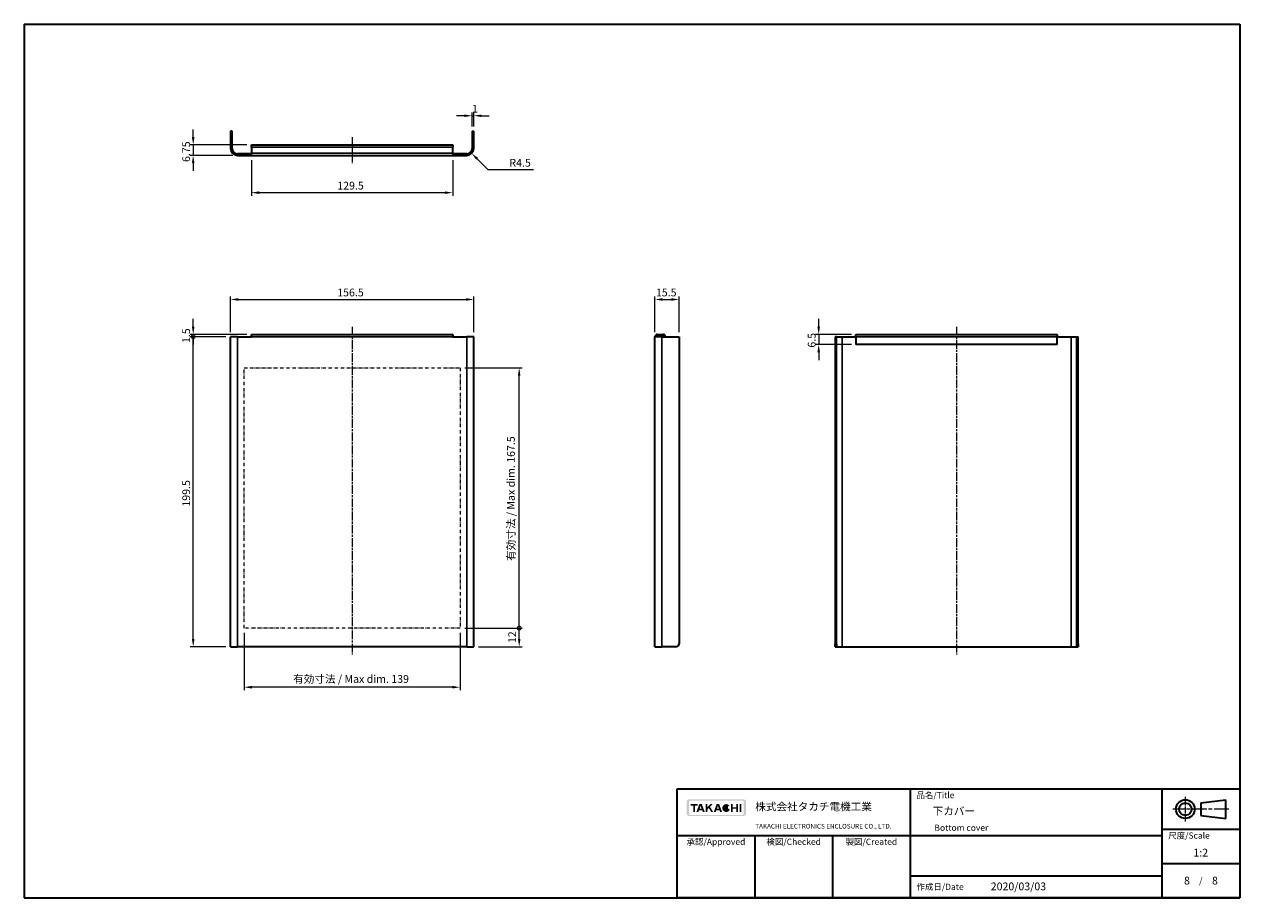
# Model space of a CAD drawing. Units: millimetres. Extents: x 1 to 6718, y 9 to 852.
# Drawn here: x 5936 to 6718, y 9 to 571 of the extents above; entities that cross this region are included whole.
import ezdxf
from ezdxf.enums import TextEntityAlignment as Align

# ---------------------------------------------------------------- set-up
doc = ezdxf.new("R2010")
doc.units = ezdxf.units.MM
doc.linetypes.add('CHAIN', pattern=[0.3543, 0.2362, -0.0295, 0.0591, -0.0295])
doc.linetypes.add('DASH_DOUBLE_DOT', pattern=[0.4398, 0.24, -0.06, 0.0098, -0.06, 0.01, -0.06])
for name, color, linetype, lineweight in [('Border (ISO)', 7, 'Continuous', 35), ('Centerline (ISO)', 131, 'Continuous', 18), ('Dimension (ISO)', 7, 'Continuous', 18), ('Dimension (ISO) @ 1', 7, 'Continuous', 18), ('Hatch (ISO)', 1, 'Continuous', 18), ('Sketch Geometry (ISO)', 7, 'Continuous', 18), ('Title (ISO)', 7, 'Continuous', 35), ('Visible (ISO)', 7, 'Continuous', 35), ('Visible Narrow (ISO)', 7, 'Continuous', 25)]:
    doc.layers.add(name, color=color, linetype=linetype, lineweight=lineweight)
doc.styles.add('Note Text (TK)', font='MS PGothic.ttf')
doc.styles.add('文字スタイル67', font='arial.ttf')
doc.dimstyles.new('Default - Method 1b (TK)', dxfattribs={"dimscale": 3, "dimtxt": 2.5, "dimasz": 2.5, "dimexe": 1, "dimexo": 1.5, "dimgap": 1, "dimtad": 1, "dimtoh": 1, "dimrnd": 1e-08, "dimdsep": 46, "dimtxsty": 'Note Text (TK)', "dimcen": 0.09, "dimdle": 5, "dimclrd": 100, "dimclre": 100, "dimclrt": 7, "dimadec": 1, "dimazin": 1, "dimtfac": 1, "dimtmove": 0, "dimatfit": 3, "dimfxl": 0, "dimtolj": 1, "dimlwd": -1, "dimlwe": -1, "dimarcsym": 0})

# ---------------------------------------------------------------- blocks, each defined once
blk = doc.blocks.new('図面枠 tk図枠')
at = {"layer": 'Border (ISO)'}
for p, q in [((14.5, 289), (405.5, 289)), ((14.5, 289), (14.5, 8)), ((405.5, 289), (405.5, 8)), ((14.5, 8), (405.5, 8))]:
    blk.add_line(p, q, dxfattribs=at)
blk = doc.blocks.new('表題欄 tk表題欄')
at = {"layer": 'Hatch (ISO)'}
h = blk.add_hatch(color=256, dxfattribs=at)
edge = h.paths.add_edge_path(flags=0)
edge.add_arc((95.58, 236.3), 0.596, 270, 360)
edge.add_line((96.17, 236.3), (96.17, 239.71))
edge.add_arc((95.58, 239.71), 0.596, 0, 90)
edge.add_line((95.58, 240.31), (79.14, 240.31))
edge.add_arc((79.14, 239.71), 0.596, 90, 180)
edge.add_line((78.54, 239.71), (78.54, 236.3))
edge.add_arc((79.14, 236.3), 0.596, 180, 270)
edge.add_line((79.14, 235.7), (95.58, 235.7))
edge = h.paths.add_edge_path()
edge.add_line((77.84, 239.96), (77.84, 236.05))
edge.add_arc((78.54, 236.05), 0.702, 180, 270)
edge.add_line((78.54, 235.35), (96.17, 235.35))
edge.add_arc((96.17, 236.05), 0.702, 270, 360)
edge.add_line((96.87, 236.05), (96.87, 239.96))
edge.add_arc((96.17, 239.96), 0.702, 0, 90)
edge.add_line((96.17, 240.66), (78.54, 240.66))
edge.add_arc((78.54, 239.96), 0.702, 90, 180)
for points in [[(79.07, 239.15), (79.07, 238.66), (79.92, 238.66), (79.92, 236.66), (80.51, 236.66), (80.51, 238.66), (81.36, 238.66), (81.36, 239.15)], [(85.68, 236.66), (84.94, 237.89), (84.42, 237.32), (84.42, 236.66), (83.9, 236.66), (83.9, 239.15), (84.42, 239.15), (84.42, 238.1), (85.39, 239.15), (86.11, 239.15), (85.32, 238.3), (86.3, 236.66)], [(92.09, 239.15), (92.09, 236.66), (92.61, 236.66), (92.61, 237.66), (93.77, 237.66), (93.77, 236.66), (94.29, 236.66), (94.29, 239.15), (93.77, 239.15), (93.77, 238.15), (92.61, 238.15), (92.61, 239.15)], [(94.84, 239.15), (94.84, 236.66), (95.36, 236.66), (95.36, 239.15)]]:
    blk.add_hatch(color=256, dxfattribs=at).paths.add_polyline_path(points)
h = blk.add_hatch(color=256, dxfattribs=at)
h.paths.add_polyline_path([(82.59, 237.71), (81.95, 237.71), (82.27, 238.58)], flags=0)
h.paths.add_polyline_path([(82.78, 237.2), (81.76, 237.2), (81.57, 236.66), (80.95, 236.66), (81.86, 239.15), (82.68, 239.15), (83.59, 236.66), (82.98, 236.66)])
h = blk.add_hatch(color=256, dxfattribs=at)
h.paths.add_polyline_path([(87.53, 237.71), (88.16, 237.71), (87.85, 238.58)], flags=0)
h.paths.add_polyline_path([(87.14, 236.66), (87.34, 237.2), (88.35, 237.2), (88.55, 236.66), (89.17, 236.66), (88.25, 239.15), (87.44, 239.15), (86.52, 236.66)])
h = blk.add_hatch(color=256, dxfattribs=at)
edge = h.paths.add_edge_path()
edge.add_arc((90.52, 237.9), 1.27, 38.5505, 336.582)
edge.add_line((91.69, 237.4), (91.17, 237.62))
edge.add_ellipse((90.52, 237.9), major_axis=(0, -0.8), ratio=0.867347, start_angle=124.651, end_angle=429.4109, ccw=False)
edge.add_line((91.09, 238.36), (91.52, 238.7))
at = {"layer": 'Title (ISO)'}
for p, q in [((74.71, 244.05), (255.71, 244.05)), ((74.71, 209.05), (74.71, 244.05)), ((149.71, 244.05), (149.71, 209.05)), ((230.71, 244.05), (230.71, 209.05)), ((255.71, 244.05), (255.71, 209.05)), ((243.21, 239.55), (251.21, 240.55)), ((243.21, 239.55), (243.21, 235.55)), ((251.21, 234.55), (251.21, 240.55)), ((243.21, 235.55), (251.21, 234.55)), ((230.71, 231.05), (255.71, 231.05)), ((74.71, 229.05), (230.71, 229.05)), ((99.71, 229.05), (99.71, 209.05)), ((124.71, 229.05), (124.71, 209.05)), ((230.71, 220.05), (255.71, 220.05)), ((149.71, 216.05), (230.71, 216.05)), ((255.71, 209.05), (74.71, 209.05))]:
    blk.add_line(p, q, dxfattribs=at)
at = {"layer": 'Title (ISO)', "color": 4, "linetype": 'CHAIN', "lineweight": 18, "ltscale": 8.88956}
blk.add_line((238.21, 241.55), (238.21, 233.55), dxfattribs=at)
at = {"layer": 'Title (ISO)', "color": 4, "linetype": 'CHAIN', "lineweight": 18, "ltscale": 20.001633}
blk.add_line((252.21, 237.55), (234.21, 237.55), dxfattribs=at)
at = {"layer": 'Title (ISO)'}
for radius in [3, 2]:
    blk.add_circle((238.21, 237.55), radius, dxfattribs=at)
at = {"layer": 'Title (ISO)', "color": 1, "char_height": 2, "line_spacing_factor": 1.5, "style": 'Note Text (TK)'}
for s, insert, attachment_point in [('\\fＭＳ Ｐゴシック|b0|i0;\\H2.0000;品名/Title', (151.71, 242.05), 4), ('\\fＭＳ Ｐゴシック|b0|i0;\\H2.0000;承認/Approved', (87.21, 227.05), 5), ('\\fＭＳ Ｐゴシック|b0|i0;\\H2.0000;検図/Checked', (112.21, 227.05), 5), ('\\fＭＳ Ｐゴシック|b0|i0;\\H2.0000;製図/Created', (137.21, 227.05), 5), ('\\fＭＳ Ｐゴシック|b0|i0;\\H2.0000;尺度/Scale', (232.71, 229.05), 4), ('\\fＭＳ Ｐゴシック|b0|i0;\\H2.0000;作成日/Date', (151.71, 212.55), 4)]:
    blk.add_mtext(s, dxfattribs=dict(at, insert=insert, attachment_point=attachment_point))
at = {"layer": 'Title (ISO)', "color": 7, "line_spacing_factor": 1.5, "style": 'Note Text (TK)'}
for s, insert, char_height, attachment_point in [('株式会社タカチ電機工業', (99.87, 238.05), 2.5, 4), ('\\fArial|b0|i0;\\H1.4986;TAKACHI ELECTRONICS ENCLOSURE CO., LTD.', (99.87, 232.05), 1.4986, 4), ('\\fＭＳ Ｐゴシック|b0|i0;\\H2.0000;/', (243.21, 214.55), 2, 5)]:
    blk.add_mtext(s, dxfattribs=dict(at, insert=insert, char_height=char_height, attachment_point=attachment_point))
at = {"layer": 'Title (ISO)', "color": 7}
for tag, p, height, style in [('<品名>_001', (157.16, 235.74), 2.5, 'Note Text (TK)'), ('<Title>_001', (157.49, 230.55), 2, '文字スタイル67'), ('<ページ_No.>_001', (238.1, 213.3), 2.5, 'Note Text (TK)'), ('<総ページ数>_001', (246.8, 213.3), 2.5, 'Note Text (TK)'), ('作成日_001', (175.62, 211.44), 2.5, 'Note Text (TK)')]:
    blk.add_attdef(tag, p, '', height=height, dxfattribs=dict(at, style=style))
at = {"layer": 'Title (ISO)', "color": 7, "style": 'Note Text (TK)'}
blk.add_attdef('<尺度>', text='', height=2.5, dxfattribs=at).set_placement((243.21, 223.55), align=Align.MIDDLE_CENTER)
blk = doc.blocks.new('*D27')
at = {"layer": 'Defpoints', "color": 0, "transparency": 16777216}
for p in [(6225.41, 394.05), (6068.91, 370.05), (6225.41, 370.05)]:
    blk.add_point(p, dxfattribs=at)
at = {"layer": 'Dimension (ISO)', "color": 100, "transparency": 16777216}
for p, q in [((6068.91, 373.05), (6068.91, 396.05)), ((6073.91, 394.05), (6220.41, 394.05)), ((6225.41, 373.05), (6225.41, 396.05))]:
    blk.add_line(p, q, dxfattribs=at)
for points in [[(6073.91, 394.89), (6073.91, 393.22), (6068.91, 394.05)], [(6220.41, 394.89), (6220.41, 393.22), (6225.41, 394.05)]]:
    blk.add_solid(points, dxfattribs=at)
at = {"layer": 'Dimension (ISO)', "color": 7, "transparency": 16777216, "insert": (6137.63, 398.55), "char_height": 5, "attachment_point": 4, "style": 'Note Text (TK)'}
blk.add_mtext('\\A1;156.5', dxfattribs=at)
blk = doc.blocks.new('_DotSmall')
at = {"color": 0, "linetype": 'ByBlock', "const_width": 0.5}
blk.add_lwpolyline([(-0.0625, 0, 1), (0.0625, 0, 1)], format="xyb", close=True, dxfattribs=at)
blk = doc.blocks.new('*D28')
at = {"layer": 'Defpoints', "color": 0, "transparency": 16777216}
for p in [(6044.91, 371.55), (6068.91, 370.05), (6082.41, 371.55)]:
    blk.add_point(p, dxfattribs=at)
at = {"layer": 'Dimension (ISO)', "color": 100, "transparency": 16777216}
for p, q in [((6044.91, 376.55), (6044.91, 381.55)), ((6079.41, 371.55), (6042.91, 371.55)), ((6065.91, 370.05), (6042.91, 370.05)), ((6044.91, 370.05), (6044.91, 371.55)), ((6044.91, 370.05), (6044.91, 365.05))]:
    blk.add_line(p, q, dxfattribs=at)
blk.add_solid([(6044.07, 376.55), (6045.74, 376.55), (6044.91, 371.55)], dxfattribs=at)
at = {"layer": 'Dimension (ISO)', "color": 100, "transparency": 16777216, "xscale": 5, "yscale": 5, "zscale": 5, "rotation": 90}
blk.add_blockref('_DotSmall', (6044.91, 370.05), dxfattribs=at)
at = {"layer": 'Dimension (ISO)', "color": 7, "transparency": 16777216, "insert": (6040.41, 366.04), "char_height": 5, "attachment_point": 4, "rotation": 90, "style": 'Note Text (TK)'}
blk.add_mtext('\\A1;1.5', dxfattribs=at)
blk = doc.blocks.new('*D29')
at = {"layer": 'Defpoints', "color": 0, "transparency": 16777216}
for p in [(6044.91, 370.05), (6068.91, 370.05), (6068.91, 170.55)]:
    blk.add_point(p, dxfattribs=at)
at = {"layer": 'Dimension (ISO)', "color": 100, "transparency": 16777216}
for p, q in [((6065.91, 370.05), (6042.91, 370.05)), ((6044.91, 175.55), (6044.91, 370.05)), ((6065.91, 170.55), (6042.91, 170.55))]:
    blk.add_line(p, q, dxfattribs=at)
blk.add_solid([(6044.07, 175.55), (6045.74, 175.55), (6044.91, 170.55)], dxfattribs=at)
at = {"layer": 'Dimension (ISO)', "color": 100, "transparency": 16777216, "xscale": 5, "yscale": 5, "zscale": 5, "rotation": 90}
blk.add_blockref('_DotSmall', (6044.91, 370.05), dxfattribs=at)
at = {"layer": 'Dimension (ISO)', "color": 7, "transparency": 16777216, "insert": (6040.41, 260.76), "char_height": 5, "attachment_point": 4, "rotation": 90, "style": 'Note Text (TK)'}
blk.add_mtext('\\A1;199.5', dxfattribs=at)
blk = doc.blocks.new('*D30')
at = {"layer": 'Defpoints', "color": 0, "transparency": 16777216}
for p in [(6077.66, 182.55), (6216.66, 182.55), (6077.66, 144.55)]:
    blk.add_point(p, dxfattribs=at)
at = {"layer": 'Dimension (ISO)', "color": 100, "transparency": 16777216}
for p, q in [((6077.66, 179.55), (6077.66, 142.55)), ((6216.66, 179.55), (6216.66, 142.55)), ((6211.66, 144.55), (6082.66, 144.55))]:
    blk.add_line(p, q, dxfattribs=at)
for points in [[(6082.66, 145.39), (6082.66, 143.72), (6077.66, 144.55)], [(6211.66, 145.39), (6211.66, 143.72), (6216.66, 144.55)]]:
    blk.add_solid(points, dxfattribs=at)
at = {"layer": 'Dimension (ISO)', "color": 7, "transparency": 16777216, "insert": (6109.22, 149.85), "char_height": 5, "attachment_point": 4, "style": 'Note Text (TK)'}
blk.add_mtext('\\A1;\\fＭＳ Ｐゴシック|b0|i0;\\H5.0000;有効寸法 / Max dim. 139', dxfattribs=at)
blk = doc.blocks.new('*D31')
at = {"layer": 'Defpoints', "color": 0, "transparency": 16777216}
for p in [(6216.66, 350.05), (6254.66, 350.05), (6216.66, 182.55)]:
    blk.add_point(p, dxfattribs=at)
at = {"layer": 'Dimension (ISO)', "color": 100, "transparency": 16777216}
for p, q in [((6219.66, 350.05), (6256.66, 350.05)), ((6254.66, 182.55), (6254.66, 345.05)), ((6219.66, 182.55), (6256.66, 182.55))]:
    blk.add_line(p, q, dxfattribs=at)
blk.add_solid([(6253.82, 345.05), (6255.49, 345.05), (6254.66, 350.05)], dxfattribs=at)
at = {"layer": 'Dimension (ISO)', "color": 100, "transparency": 16777216, "xscale": 5, "yscale": 5, "zscale": 5, "rotation": 270}
blk.add_blockref('_DotSmall', (6254.66, 182.55), dxfattribs=at)
at = {"layer": 'Dimension (ISO)', "color": 7, "transparency": 16777216, "insert": (6249.36, 225.81), "char_height": 5, "attachment_point": 4, "rotation": 90, "style": 'Note Text (TK)'}
blk.add_mtext('\\A1;\\fＭＳ Ｐゴシック|b0|i0;\\H5.0000;有効寸法 / Max dim. 167.5', dxfattribs=at)
blk = doc.blocks.new('*D32')
at = {"layer": 'Defpoints', "color": 0, "transparency": 16777216}
for p in [(6216.66, 182.55), (6254.66, 182.55), (6225.41, 170.55)]:
    blk.add_point(p, dxfattribs=at)
at = {"layer": 'Dimension (ISO)', "color": 100, "transparency": 16777216}
for p, q in [((6219.66, 182.55), (6256.66, 182.55)), ((6254.66, 175.55), (6254.66, 182.55)), ((6228.41, 170.55), (6256.66, 170.55))]:
    blk.add_line(p, q, dxfattribs=at)
blk.add_solid([(6253.82, 175.55), (6255.49, 175.55), (6254.66, 170.55)], dxfattribs=at)
at = {"layer": 'Dimension (ISO)', "color": 100, "transparency": 16777216, "xscale": 5, "yscale": 5, "zscale": 5, "rotation": 90}
blk.add_blockref('_DotSmall', (6254.66, 182.55), dxfattribs=at)
at = {"layer": 'Dimension (ISO)', "color": 7, "transparency": 16777216, "insert": (6250.16, 172.96), "char_height": 5, "attachment_point": 4, "rotation": 90, "style": 'Note Text (TK)'}
blk.add_mtext('\\A1;12', dxfattribs=at)
blk = doc.blocks.new('*D33')
at = {"layer": 'Defpoints', "color": 0, "transparency": 16777216}
for p in [(6082.41, 493.53), (6044.91, 486.78), (6073.41, 486.78)]:
    blk.add_point(p, dxfattribs=at)
at = {"layer": 'Dimension (ISO)', "color": 100, "transparency": 16777216}
for p, q in [((6044.91, 498.53), (6044.91, 503.53)), ((6079.41, 493.53), (6042.91, 493.53)), ((6044.91, 493.53), (6044.91, 486.78)), ((6070.41, 486.78), (6042.91, 486.78)), ((6044.91, 481.78), (6044.91, 476.78))]:
    blk.add_line(p, q, dxfattribs=at)
for points in [[(6044.07, 498.53), (6045.74, 498.53), (6044.91, 493.53)], [(6044.07, 481.78), (6045.74, 481.78), (6044.91, 486.78)]]:
    blk.add_solid(points, dxfattribs=at)
at = {"layer": 'Dimension (ISO)', "color": 7, "transparency": 16777216, "insert": (6040.41, 482.53), "char_height": 5, "attachment_point": 4, "rotation": 90, "style": 'Note Text (TK)'}
blk.add_mtext('\\A1;6.75', dxfattribs=at)
blk = doc.blocks.new('*D34')
at = {"layer": 'Defpoints', "color": 0, "transparency": 16777216}
for p in [(6082.41, 486.78), (6211.91, 486.78), (6211.91, 462.78)]:
    blk.add_point(p, dxfattribs=at)
at = {"layer": 'Dimension (ISO)', "color": 100, "transparency": 16777216}
for p, q in [((6082.41, 483.78), (6082.41, 460.78)), ((6211.91, 483.78), (6211.91, 460.78)), ((6087.41, 462.78), (6206.91, 462.78))]:
    blk.add_line(p, q, dxfattribs=at)
for points in [[(6087.41, 463.61), (6087.41, 461.95), (6082.41, 462.78)], [(6206.91, 463.61), (6206.91, 461.95), (6211.91, 462.78)]]:
    blk.add_solid(points, dxfattribs=at)
at = {"layer": 'Dimension (ISO)', "color": 7, "transparency": 16777216, "insert": (6137.63, 467.28), "char_height": 5, "attachment_point": 4, "style": 'Note Text (TK)'}
blk.add_mtext('\\A1;129.5', dxfattribs=at)
blk = doc.blocks.new('*D35')
at = {"layer": 'Defpoints', "color": 0, "transparency": 16777216}
for p in [(6220.91, 491.28), (6224.09, 488.1)]:
    blk.add_point(p, dxfattribs=at)
at = {"layer": 'Dimension (ISO)', "color": 100, "transparency": 16777216}
for p, q in [((6234.7, 477.49), (6227.62, 484.56)), ((6263.83, 477.49), (6234.7, 477.49))]:
    blk.add_line(p, q, dxfattribs=at)
blk.add_solid([(6228.21, 485.15), (6227.04, 483.97), (6224.09, 488.1)], dxfattribs=at)
at = {"layer": 'Dimension (ISO)', "color": 7, "transparency": 16777216, "insert": (6248.36, 481.99), "char_height": 5, "attachment_point": 4, "style": 'Note Text (TK)'}
blk.add_mtext('\\A1;R4.5', dxfattribs=at)
blk = doc.blocks.new('*D36')
at = {"layer": 'Defpoints', "color": 0, "transparency": 16777216}
for p in [(6225.41, 512.28), (6224.41, 502.28), (6225.41, 502.28)]:
    blk.add_point(p, dxfattribs=at)
at = {"layer": 'Dimension (ISO)', "color": 100, "transparency": 16777216}
for p, q in [((6219.41, 512.28), (6214.41, 512.28)), ((6224.41, 505.28), (6224.41, 514.28)), ((6224.41, 512.28), (6225.41, 512.28)), ((6225.41, 505.28), (6225.41, 514.28)), ((6230.41, 512.28), (6235.41, 512.28))]:
    blk.add_line(p, q, dxfattribs=at)
for points in [[(6219.41, 513.11), (6219.41, 511.45), (6224.41, 512.28)], [(6230.41, 513.11), (6230.41, 511.45), (6225.41, 512.28)]]:
    blk.add_solid(points, dxfattribs=at)
at = {"layer": 'Dimension (ISO)', "color": 7, "transparency": 16777216, "insert": (6224.31, 516.78), "char_height": 5, "attachment_point": 4, "style": 'Note Text (TK)'}
blk.add_mtext('\\A1;1', dxfattribs=at)
blk = doc.blocks.new('*D37')
at = {"layer": 'Defpoints', "color": 0, "transparency": 16777216}
for p in [(6357.55, 394.05), (6342.05, 370.05), (6357.55, 370.05)]:
    blk.add_point(p, dxfattribs=at)
at = {"layer": 'Dimension (ISO)', "color": 100, "transparency": 16777216}
for p, q in [((6342.05, 373.05), (6342.05, 396.05)), ((6347.05, 394.05), (6352.55, 394.05)), ((6357.55, 373.05), (6357.55, 396.05))]:
    blk.add_line(p, q, dxfattribs=at)
for points in [[(6347.05, 394.89), (6347.05, 393.22), (6342.05, 394.05)], [(6352.55, 394.89), (6352.55, 393.22), (6357.55, 394.05)]]:
    blk.add_solid(points, dxfattribs=at)
at = {"layer": 'Dimension (ISO)', "color": 7, "transparency": 16777216, "insert": (6342.66, 398.55), "char_height": 5, "attachment_point": 4, "style": 'Note Text (TK)'}
blk.add_mtext('\\A1;15.5', dxfattribs=at)
blk = doc.blocks.new('*D38')
at = {"layer": 'Defpoints', "color": 0, "transparency": 16777216}
for p in [(6471.38, 371.55), (6447.38, 365.05), (6471.38, 365.05)]:
    blk.add_point(p, dxfattribs=at)
at = {"layer": 'Dimension (ISO)', "color": 100, "transparency": 16777216}
for p, q in [((6447.38, 376.55), (6447.38, 381.55)), ((6468.38, 371.55), (6445.38, 371.55)), ((6447.38, 371.55), (6447.38, 365.05)), ((6468.38, 365.05), (6445.38, 365.05)), ((6447.38, 360.05), (6447.38, 355.05))]:
    blk.add_line(p, q, dxfattribs=at)
for points in [[(6446.54, 376.55), (6448.21, 376.55), (6447.38, 371.55)], [(6446.54, 360.05), (6448.21, 360.05), (6447.38, 365.05)]]:
    blk.add_solid(points, dxfattribs=at)
at = {"layer": 'Dimension (ISO)', "color": 7, "transparency": 16777216, "insert": (6442.88, 363.07), "char_height": 5, "attachment_point": 4, "rotation": 90, "style": 'Note Text (TK)'}
blk.add_mtext('\\A1;6.5', dxfattribs=at)

msp = doc.modelspace()

# ---------------------------------------------------------------- linework, layer by layer
at = {"layer": 'Centerline (ISO)', "linetype": 'CHAIN', "ltscale": 9.306262}
msp.add_line((6147.1573, 498.5283), (6147.1573, 481.7783), dxfattribs=at)
at = {"layer": 'Centerline (ISO)', "linetype": 'CHAIN', "ltscale": 23.990969}
for p, q in [((6147.1573, 376.5538), (6147.1573, 165.5538)), ((6536.1273, 376.5538), (6536.1273, 165.5538))]:
    msp.add_line(p, q, dxfattribs=at)
at = {"layer": 'Sketch Geometry (ISO)', "color": 4, "linetype": 'DASH_DOUBLE_DOT', "lineweight": 18, "ltscale": 8.779243}
for p, q in [((6077.6573, 350.0538), (6216.6573, 350.0538)), ((6216.6573, 182.5538), (6077.6573, 182.5538))]:
    msp.add_line(p, q, dxfattribs=at)
at = {"layer": 'Sketch Geometry (ISO)', "color": 4, "linetype": 'DASH_DOUBLE_DOT', "lineweight": 18, "ltscale": 9.067975}
for p, q in [((6077.6573, 182.5538), (6077.6573, 350.0538)), ((6216.6573, 350.0538), (6216.6573, 182.5538))]:
    msp.add_line(p, q, dxfattribs=at)
at = {"layer": 'Visible (ISO)'}
for p, q in [((6068.9073, 502.2783), (6068.9073, 491.2783)), ((6069.9073, 502.2783), (6068.9073, 502.2783)), ((6069.9073, 491.2783), (6069.9073, 502.2783)), ((6224.4073, 502.2783), (6225.4073, 502.2783)), ((6224.4073, 502.2783), (6224.4073, 491.2783)), ((6225.4073, 491.2783), (6225.4073, 502.2783)), ((6082.4073, 492.0283), (6082.4073, 493.5283)), ((6082.4073, 493.5283), (6211.9073, 493.5283)), ((6211.9073, 493.5283), (6211.9073, 492.0283)), ((6082.4073, 487.7783), (6073.4073, 487.7783)), ((6073.4073, 486.7783), (6082.4073, 486.7783)), ((6082.4073, 492.0283), (6082.4073, 488.2783)), ((6082.4073, 486.7783), (6082.4073, 488.2783)), ((6082.4073, 486.7783), (6211.9073, 486.7783)), ((6211.9073, 488.2783), (6211.9073, 492.0283)), ((6211.9073, 488.2783), (6211.9073, 486.7783)), ((6220.9073, 487.7783), (6211.9073, 487.7783)), ((6211.9073, 486.7783), (6220.9073, 486.7783)), ((6068.9073, 170.5538), (6068.9073, 370.0538)), ((6073.4073, 370.0538), (6068.9073, 370.0538)), ((6073.4073, 370.0538), (6082.4073, 370.0538)), ((6082.4073, 371.5538), (6211.9073, 371.5538)), ((6082.4073, 370.0538), (6082.4073, 371.5538)), ((6211.9073, 371.5538), (6211.9073, 370.0538)), ((6211.9073, 370.0538), (6220.9073, 370.0538)), ((6225.4073, 370.0538), (6220.9073, 370.0538)), ((6225.4073, 170.5538), (6225.4073, 370.0538)), ((6342.0519, 170.5538), (6342.0519, 370.0538)), ((6346.5519, 370.0538), (6342.0519, 370.0538)), ((6343.5519, 371.5538), (6347.3019, 371.5538)), ((6347.3019, 370.5538), (6343.5519, 370.5538)), ((6346.5519, 370.0538), (6357.5519, 370.0538)), ((6357.5519, 370.0538), (6357.5519, 172.5538)), ((6457.8773, 370.0538), (6457.8773, 172.5538)), ((6458.8773, 370.0538), (6457.8773, 370.0538)), ((6458.8773, 370.0538), (6462.3773, 370.0538)), ((6458.8773, 172.5538), (6458.8773, 370.0538)), ((6462.3773, 370.0538), (6471.3773, 370.0538)), ((6471.3773, 370.0538), (6471.3773, 371.5538)), ((6471.3773, 371.5538), (6600.8773, 371.5538)), ((6471.3773, 370.0538), (6471.3773, 365.0538)), ((6600.8773, 371.5538), (6600.8773, 370.0538)), ((6600.8773, 370.0538), (6609.8773, 370.0538)), ((6600.8773, 365.0538), (6600.8773, 370.0538)), ((6609.8773, 370.0538), (6613.3773, 370.0538)), ((6613.3773, 370.0538), (6614.3773, 370.0538)), ((6613.3773, 172.5538), (6613.3773, 370.0538)), ((6614.3773, 172.5538), (6614.3773, 370.0538)), ((6600.8773, 365.0538), (6471.3773, 365.0538)), ((6457.8773, 170.5538), (6457.8773, 172.5538)), ((6458.8773, 172.5538), (6458.8773, 170.5538)), ((6613.3773, 170.5538), (6613.3773, 172.5538)), ((6614.3773, 172.5538), (6614.3773, 170.5538)), ((6068.9073, 170.5538), (6073.4073, 170.5538)), ((6220.9073, 170.5538), (6073.4073, 170.5538)), ((6220.9073, 170.5538), (6225.4073, 170.5538)), ((6342.0519, 170.5538), (6346.5519, 170.5538)), ((6355.5519, 170.5538), (6346.5519, 170.5538)), ((6457.8773, 170.5538), (6458.8773, 170.5538)), ((6458.8773, 170.5538), (6462.3773, 170.5538)), ((6462.3773, 170.5538), (6609.8773, 170.5538)), ((6609.8773, 170.5538), (6613.3773, 170.5538)), ((6613.3773, 170.5538), (6614.3773, 170.5538))]:
    msp.add_line(p, q, dxfattribs=at)
for centre, radius, start, end in [((6073.4073, 491.2783), 4.5, 180, 270), ((6073.4073, 491.2783), 3.5, 180, 270), ((6220.9073, 491.2783), 3.5, 270, 0), ((6220.9073, 491.2783), 4.5, 270, 0), ((6343.5519, 370.0538), 1.5, 90, 180), ((6343.5519, 370.0538), 0.5, 90, 180), ((6347.3019, 370.0538), 1.5, 0, 90), ((6347.3019, 370.0538), 0.5, 0, 90), ((6355.5519, 172.5538), 2, 270, 0)]:
    msp.add_arc(centre, radius, start, end, dxfattribs=at)
at = {"layer": 'Visible Narrow (ISO)'}
for p, q in [((6068.9073, 491.2783), (6069.9073, 491.2783)), ((6073.4073, 486.7783), (6073.4073, 487.7783)), ((6211.9073, 492.0283), (6082.4073, 492.0283)), ((6082.4073, 488.2783), (6211.9073, 488.2783)), ((6220.9073, 486.7783), (6220.9073, 487.7783)), ((6225.4073, 491.2783), (6224.4073, 491.2783)), ((6073.4073, 170.5538), (6073.4073, 370.0538)), ((6082.4073, 370.0538), (6211.9073, 370.0538)), ((6220.9073, 170.5538), (6220.9073, 370.0538)), ((6346.5519, 170.5538), (6346.5519, 370.0538)), ((6462.3773, 370.0538), (6462.3773, 170.5538)), ((6600.8773, 370.0538), (6471.3773, 370.0538)), ((6609.8773, 370.0538), (6609.8773, 170.5538)), ((6458.8773, 172.5538), (6457.8773, 172.5538)), ((6614.3773, 172.5538), (6613.3773, 172.5538))]:
    msp.add_line(p, q, dxfattribs=at)

# ---------------------------------------------------------------- block references
at = {"xscale": 2, "yscale": 2, "zscale": 2}
msp.add_blockref('図面枠 tk図枠', (5907.2542, -6.8848), dxfattribs=at)
ref = msp.add_blockref('表題欄 tk表題欄', (6206.8365, -408.9903), dxfattribs=dict(xscale=2, yscale=2, zscale=2))
ref.add_attrib('<品名>_001', '下カバー', (6520.6718, 62.3725), dxfattribs={"layer": 'Title (ISO)', "color": 7, "height": 5, "style": 'Note Text (TK)'})
ref.add_attrib('<尺度>_001', '1:2', (6688.4815, 35.6152), dxfattribs={"layer": 'Title (ISO)', "color": 7, "height": 5, "style": 'Note Text (TK)'})
ref.add_attrib('作成日_001', '2020/03/03', (6558.0724, 13.8871), dxfattribs={"layer": 'Title (ISO)', "color": 7, "height": 5, "style": 'Note Text (TK)'})
ref.add_attrib('<Title>_001', 'Bottom cover', (6521.8449, 52.1479), dxfattribs={"layer": 'Title (ISO)', "color": 7, "height": 4, "style": '文字スタイル67'})
ref.add_attrib('<ページ_No.>_001', '8', (6682.436, 17.6152), dxfattribs={"layer": 'Title (ISO)', "color": 7, "height": 5, "style": 'Note Text (TK)'})
ref.add_attrib('<総ページ数>_001', '8', (6700.436, 17.6152), dxfattribs={"layer": 'Title (ISO)', "color": 7, "height": 5, "style": 'Note Text (TK)'})

# ---------------------------------------------------------------- dimensions: what is measured, and where the dimension line sits
at = {"layer": 'Dimension (ISO) @ 1', "color": 100}
for base, p1, p2, angle, override, picture, middle in [((6225.4073, 512.2783), (6224.4073, 502.2783), (6225.4073, 502.2783), 180, {"dimscale": 1, "dimtxt": 5, "dimasz": 5, "dimexe": 2, "dimexo": 3, "dimgap": 2, "dimtoh": 0, "dimdec": 2, "dimcen": 0.18, "dimtol": 0, "dimlim": 0, "dimtp": 0, "dimtm": 0, "dimtdec": 2, "dimtix": 0, "dimtofl": 1, "dimtmove": 0, "dimatfit": 1}, '*D36', (6224.9073, 512.2783)), ((6044.9073, 486.7783), (6082.4073, 493.5283), (6073.4073, 486.7783), 270, {"dimscale": 1, "dimtxt": 5, "dimasz": 5, "dimexe": 2, "dimexo": 3, "dimgap": 2, "dimtoh": 0, "dimdec": 2, "dimcen": 0.18, "dimtol": 0, "dimlim": 0, "dimtp": 0, "dimtm": 0, "dimtdec": 2, "dimtix": 0, "dimtofl": 1, "dimtmove": 0, "dimatfit": 1}, '*D33', (6044.9073, 490.1533)), ((6211.9073, 462.7783), (6082.4073, 486.7783), (6211.9073, 486.7783), 180, {"dimscale": 1, "dimtxt": 5, "dimasz": 5, "dimexe": 2, "dimexo": 3, "dimgap": 2, "dimtoh": 0, "dimdec": 2, "dimcen": 0.18, "dimtol": 0, "dimlim": 0, "dimtp": 0, "dimtm": 0, "dimtdec": 2, "dimtix": 0, "dimtofl": 0, "dimtmove": 0, "dimatfit": 1}, '*D34', (6147.1573, 462.7783)), ((6044.9073, 371.5538), (6068.9073, 370.0538), (6082.4073, 371.5538), 90, {"dimscale": 1, "dimtxt": 5, "dimasz": 5, "dimexe": 2, "dimexo": 3, "dimgap": 2, "dimtoh": 0, "dimdec": 2, "dimblk1": 'DotSmall', "dimsah": 1, "dimcen": 0.18, "dimdle": 0, "dimtol": 0, "dimlim": 0, "dimtp": 0, "dimtm": 0, "dimtdec": 2, "dimtix": 0, "dimtofl": 1, "dimtmove": 0, "dimatfit": 1}, '*D28', (6044.9073, 370.8038)), ((6447.3773, 365.0538), (6471.3773, 371.5538), (6471.3773, 365.0538), 270, {"dimscale": 1, "dimtxt": 5, "dimasz": 5, "dimexe": 2, "dimexo": 3, "dimgap": 2, "dimtoh": 0, "dimdec": 2, "dimcen": 0.18, "dimtol": 0, "dimlim": 0, "dimtp": 0, "dimtm": 0, "dimtdec": 2, "dimtix": 0, "dimtofl": 1, "dimtmove": 0, "dimatfit": 1}, '*D38', (6447.3773, 368.3038)), ((6044.9073, 370.0538), (6068.9073, 170.5538), (6068.9073, 370.0538), 90, {"dimscale": 1, "dimtxt": 5, "dimasz": 5, "dimexe": 2, "dimexo": 3, "dimgap": 2, "dimtoh": 0, "dimdec": 2, "dimblk2": 'DotSmall', "dimsah": 1, "dimcen": 0.18, "dimdle": 0, "dimtol": 0, "dimlim": 0, "dimtp": 0, "dimtm": 0, "dimtdec": 2, "dimtix": 0, "dimtofl": 0, "dimtmove": 0, "dimatfit": 1}, '*D29', (6044.9073, 270.2838)), ((6254.6573, 182.5538), (6225.4073, 170.5538), (6216.6573, 182.5538), 90, {"dimscale": 1, "dimtxt": 5, "dimasz": 5, "dimexe": 2, "dimexo": 3, "dimgap": 2, "dimtoh": 0, "dimdec": 2, "dimblk2": 'DotSmall', "dimsah": 1, "dimcen": 0.18, "dimdle": 0, "dimtol": 0, "dimlim": 0, "dimtp": 0, "dimtm": 0, "dimtdec": 2, "dimtix": 0, "dimtofl": 1, "dimtmove": 0, "dimatfit": 1}, '*D32', (6254.6573, 176.5338))]:
    dim = msp.add_linear_dim(base=base, p1=p1, p2=p2, angle=angle, dimstyle='Default - Method 1b (TK)', override=override, dxfattribs=at)
    dim.commit()
    dim.dimension.update_dxf_attribs({"geometry": picture, "text_midpoint": middle, "dimtype": 128})
dim = msp.add_radius_dim(center=(6220.9073, 491.2783), mpoint=(6224.0893, 488.0964), dimstyle='Default - Method 1b (TK)', override={"dimscale": 1, "dimtxt": 5, "dimasz": 5, "dimexe": 2, "dimexo": 3, "dimgap": 2, "dimtih": 1, "dimdec": 2, "dimlfac": 1, "dimcen": 0, "dimtol": 0, "dimlim": 0, "dimtp": 0, "dimtm": 0, "dimtdec": 2, "dimtix": 0, "dimtofl": 0, "dimtmove": 0, "dimatfit": 3}, dxfattribs=at)
dim.commit()
dim.dimension.update_dxf_attribs({"geometry": '*D35', "text_midpoint": (6256.0965, 477.4898), "dimtype": 132})
for base, p1, p2, picture, middle in [((6225.4073, 394.0538), (6068.9073, 370.0538), (6225.4073, 370.0538), '*D27', (6147.1573, 394.0538)), ((6357.5519, 394.0538), (6342.0519, 370.0538), (6357.5519, 370.0538), '*D37', (6349.8019, 394.0538))]:
    dim = msp.add_linear_dim(base=base, p1=p1, p2=p2, dimstyle='Default - Method 1b (TK)', override={"dimscale": 1, "dimtxt": 5, "dimasz": 5, "dimexe": 2, "dimexo": 3, "dimgap": 2, "dimtoh": 0, "dimdec": 2, "dimcen": 0.18, "dimtol": 0, "dimlim": 0, "dimtp": 0, "dimtm": 0, "dimtdec": 2, "dimtix": 0, "dimtofl": 0, "dimtmove": 0, "dimatfit": 1}, dxfattribs=at)
    dim.commit()
    dim.dimension.update_dxf_attribs({"geometry": picture, "text_midpoint": middle, "dimtype": 128})
for base, p2, angle, override, picture, middle in [((6254.6573, 350.0538), (6216.6573, 350.0538), 90, {"dimscale": 1, "dimtxt": 5, "dimasz": 5, "dimexe": 2, "dimexo": 3, "dimgap": 2, "dimtoh": 0, "dimdec": 2, "dimblk1": 'DotSmall', "dimsah": 1, "dimcen": 0.18, "dimdle": 0, "dimtol": 0, "dimlim": 0, "dimtp": 0, "dimtm": 0, "dimtdec": 2, "dimtix": 0, "dimtofl": 0, "dimtmove": 0, "dimatfit": 1}, '*D31', (6254.6573, 266.3238)), ((6077.6573, 144.5538), (6077.6573, 182.5538), 180, {"dimscale": 1, "dimtxt": 5, "dimasz": 5, "dimexe": 2, "dimexo": 3, "dimgap": 2, "dimtoh": 0, "dimdec": 2, "dimcen": 0.18, "dimtol": 0, "dimlim": 0, "dimtp": 0, "dimtm": 0, "dimtdec": 2, "dimtix": 0, "dimtofl": 0, "dimtmove": 0, "dimatfit": 1}, '*D30', (6147.1573, 144.5538))]:
    dim = msp.add_linear_dim(base=base, p1=(6216.6573, 182.5538), p2=p2, angle=angle, text='\\fＭＳ Ｐゴシック|b0|i0;\\H5.0000;有効寸法 / Max dim. <>', dimstyle='Default - Method 1b (TK)', override=override, dxfattribs=at)
    dim.commit()
    dim.dimension.update_dxf_attribs({"geometry": picture, "text_midpoint": middle, "dimtype": 128})

doc.saveas('drawing.dxf')
